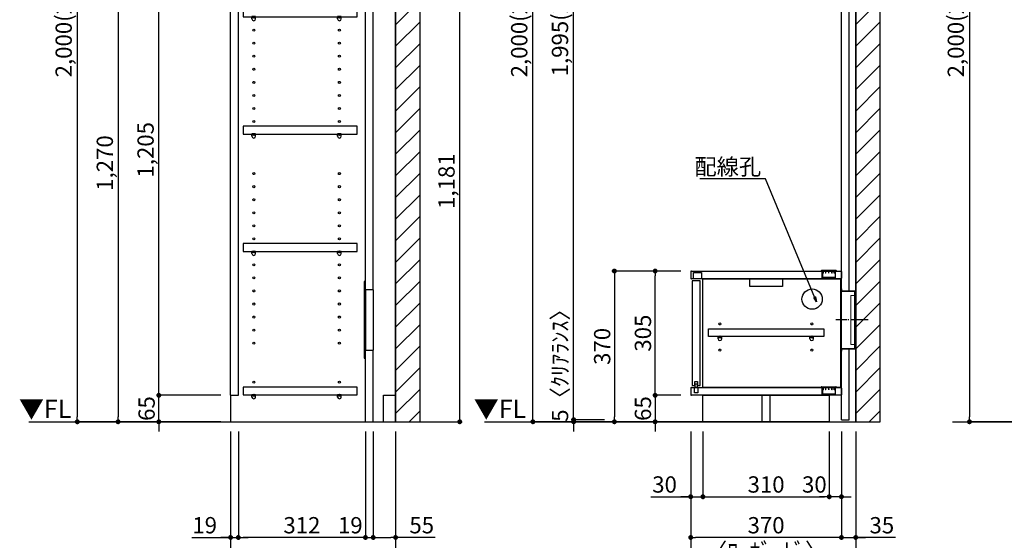
# Model space of a CAD drawing. Extents: x 29448 to 37764, y -40400 to -34520.
# Drawn here: x 33051 to 35468, y -39121 to -37843 of the extents above; entities that cross this region are included whole.
import ezdxf

# ---------------------------------------------------------------- set-up
doc = ezdxf.new("R2010")
doc.units = 0
doc.header["$LTSCALE"] = 50
doc.header["$MEASUREMENT"] = 0
for name, pattern in [('CENTER', [2, 1.25, -0.25, 0.25, -0.25]), ('HIDDEN', [0.375, 0.25, -0.125]), ('破線の種類-15', [1.027771, 0.861115, -0.083344, 0.027771, -0.055542])]:
    doc.linetypes.add(name, pattern=pattern)
doc.layers.get('0').update_dxf_attribs({"linetype": 'CONTINUOUS'})
doc.layers.get('DEFPOINTS').update_dxf_attribs({"color": 146, "linetype": 'CONTINUOUS'})
for name, color, linetype in [('111-壁仕上', 3, 'CONTINUOUS'), ('120-キャビネット（外）', 7, 'CONTINUOUS'), ('121-キャビネット（中）', 253, 'HIDDEN'), ('122-扉', 6, 'CONTINUOUS'), ('130-穴加工', 9, 'CONTINUOUS'), ('140-パーツ芯', 13, 'CENTER'), ('141-パーツ', 31, 'CONTINUOUS'), ('160-文字', 254, 'CONTINUOUS'), ('166-寸法B', 11, 'CONTINUOUS'), ('180-補助', 161, 'CONTINUOUS')]:
    doc.layers.add(name, color=color, linetype=linetype)
doc.layers.add('一般', color=7, linetype='CONTINUOUS', lineweight=0)
doc.styles.add('KH001', font='msgothic.ttc')
doc.styles.add('ＭＳ ゴシック', font='msgothic.ttc', dxfattribs={"bigfont": 'ＭＳ ゴシック'})
doc.dimstyles.new('KH1xx020', dxfattribs={"dimscale": 20, "dimtxt": 2, "dimasz": 0.6, "dimexe": 0.3, "dimexo": 1.2, "dimgap": 0.5, "dimtad": 3, "dimdec": 1, "dimdsep": 46, "dimlunit": 6, "dimtxsty": 'KH001', "dimblk": 'DOT', "dimcen": 1, "dimdle": 1, "dimclrd": 256, "dimclre": 256, "dimclrt": 256, "dimadec": 0, "dimazin": 0, "dimtfac": 1, "dimtdec": 1, "dimtix": 1, "dimtmove": 2, "dimatfit": 3, "dimldrblk": 'CLOSEDBLANK', "dimfxl": 1, "dimtolj": 1, "dimtzin": 0, "dimlwd": -1, "dimlwe": -1, "dimarcsym": 0})

# ---------------------------------------------------------------- blocks, each defined once
blk = doc.blocks.new('_Dot')
at = {"color": 0, "linetype": 'ByBlock', "lineweight": -2}
blk.add_line((-0.5, 0), (-1, 0), dxfattribs=at)
at = {"color": 0, "linetype": 'ByBlock', "const_width": 0.5}
blk.add_lwpolyline([(-0.25, 0, 1), (0.25, 0, 1)], format="xyb", close=True, dxfattribs=at)
blk = doc.blocks.new('*D50')
at = {"layer": '166-寸法B', "transparency": 16777216}
for p, q in [((35044, -36829.9), (34304.7, -36829.9)), ((34310.7, -38817.9), (34310.7, -36841.9)), ((34771.6, -38829.9), (34304.7, -38829.9))]:
    blk.add_line(p, q, dxfattribs=at)
at = {"layer": 'DEFPOINTS', "color": 0, "transparency": 16777216}
for p in [(34310.7, -36829.9), (35068, -36829.9), (34795.6, -38829.9)]:
    blk.add_point(p, dxfattribs=at)
at = {"layer": '166-寸法B', "transparency": 16777216, "xscale": 12, "yscale": 12, "zscale": 12}
for p, rotation in [((34310.7, -36829.9), 90), ((34310.7, -38829.9), 270)]:
    blk.add_blockref('_Dot', p, dxfattribs=dict(at, rotation=rotation))
at = {"layer": '166-寸法B', "transparency": 16777216, "insert": (34277.1, -37829.9), "char_height": 40, "attachment_point": 5, "rotation": 90}
blk.add_mtext('\\A1;2,000(2,189)', dxfattribs=at)
blk = doc.blocks.new('_ClosedBlank')
at = {"color": 0, "linetype": 'ByBlock', "lineweight": -2}
for p, q in [((-1, 0.17), (0, 0)), ((-1, 0.17), (-1, -0.17)), ((0, 0), (-1, -0.17))]:
    blk.add_line(p, q, dxfattribs=at)
blk = doc.blocks.new('*D51')
at = {"layer": '166-寸法B', "transparency": 16777216}
for p, q in [((35507.9, -36829.9), (35376.2, -36829.9)), ((35382.2, -36841.9), (35382.2, -38817.9)), ((35488.7, -38829.9), (35376.2, -38829.9))]:
    blk.add_line(p, q, dxfattribs=at)
at = {"layer": 'DEFPOINTS', "color": 0, "transparency": 16777216}
for p in [(35531.9, -36829.9), (35382.2, -38829.9), (35512.7, -38829.9)]:
    blk.add_point(p, dxfattribs=at)
at = {"layer": '166-寸法B', "transparency": 16777216, "xscale": 12, "yscale": 12, "zscale": 12}
for p, rotation in [((35382.2, -36829.9), 90), ((35382.2, -38829.9), 270)]:
    blk.add_blockref('_Dot', p, dxfattribs=dict(at, rotation=rotation))
at = {"layer": '166-寸法B', "transparency": 16777216, "insert": (35348.7, -37829.9), "char_height": 40, "attachment_point": 5, "rotation": 90}
blk.add_mtext('\\A1;2,000(2,189)', dxfattribs=at)
blk = doc.blocks.new('*D70')
at = {"layer": '166-寸法B', "transparency": 16777216}
for p, q in [((34610.7, -38752.9), (34610.7, -38740.9)), ((34674, -38764.9), (34604.7, -38764.9)), ((34610.7, -38764.9), (34610.7, -38829.9)), ((34674, -38829.9), (34604.7, -38829.9)), ((34610.7, -38841.9), (34610.7, -38853.9))]:
    blk.add_line(p, q, dxfattribs=at)
at = {"layer": 'DEFPOINTS', "color": 0, "transparency": 16777216}
for p in [(34698, -38764.9), (34610.7, -38829.9), (34698, -38829.9)]:
    blk.add_point(p, dxfattribs=at)
at = {"layer": '166-寸法B', "transparency": 16777216, "xscale": 12, "yscale": 12, "zscale": 12}
for p, rotation in [((34610.7, -38764.9), 270), ((34610.7, -38829.9), 90)]:
    blk.add_blockref('_Dot', p, dxfattribs=dict(at, rotation=rotation))
at = {"layer": '166-寸法B', "transparency": 16777216, "insert": (34580.7, -38797.4), "char_height": 40, "attachment_point": 5, "rotation": 90}
blk.add_mtext('\\A1;65', dxfattribs=at)
blk = doc.blocks.new('*D71')
at = {"layer": '166-寸法B', "transparency": 16777216}
for p, q in [((34674, -38459.9), (34604.7, -38459.9)), ((34610.7, -38752.9), (34610.7, -38471.9)), ((34674, -38764.9), (34604.7, -38764.9))]:
    blk.add_line(p, q, dxfattribs=at)
at = {"layer": 'DEFPOINTS', "color": 0, "transparency": 16777216}
for p in [(34610.7, -38459.9), (34698, -38459.9), (34698, -38764.9)]:
    blk.add_point(p, dxfattribs=at)
at = {"layer": '166-寸法B', "transparency": 16777216, "xscale": 12, "yscale": 12, "zscale": 12}
for p, rotation in [((34610.7, -38459.9), 90), ((34610.7, -38764.9), 270)]:
    blk.add_blockref('_Dot', p, dxfattribs=dict(at, rotation=rotation))
at = {"layer": '166-寸法B', "transparency": 16777216, "insert": (34580.7, -38612.4), "char_height": 40, "attachment_point": 5, "rotation": 90}
blk.add_mtext('\\A1;305', dxfattribs=at)
blk = doc.blocks.new('CONCENTBOX_D')
at = {"layer": '140-パーツ芯', "linetype": '破線の種類-15'}
blk.add_line((31.3, 0), (-47.8, 0), dxfattribs=at)
at = {"layer": '141-パーツ'}
for p, q in [((-34.8, 70), (-34.8, -70)), ((0, 47.5), (-0.8, 47.5)), ((-0.8, -47.5), (-0.8, 47.5)), ((0, 47.5), (0, -47.5)), ((0, -47.5), (-0.8, -47.5))]:
    blk.add_line(p, q, dxfattribs=at)
at = {"layer": '141-パーツ', "linetype": 'Continuous'}
for points in [[(-34.8, 70), (-34.8, 76.5)], [(-34.8, 76.5), (-34, 76.5), (-34, 70.8)], [(-0.8, 47.5), (-0.8, 70), (-34.8, 70)], [(0, 47.5), (0, 70.8), (-34, 70.8)], [(-34.8, -70), (-0.8, -70), (-0.8, -47.5)], [(-34, -70.8), (0, -70.8), (0, -47.5)], [(-34, -70.8), (-34, -76.5), (-34.8, -76.5), (-34.8, -70)]]:
    blk.add_lwpolyline(points, dxfattribs=at)
blk = doc.blocks.new('*D73')
at = {"layer": '166-寸法B', "transparency": 16777216}
for p, q in [((34674, -38459.9), (34504.7, -38459.9)), ((34510.7, -38471.9), (34510.7, -38817.9)), ((34707.4, -38829.9), (34504.7, -38829.9))]:
    blk.add_line(p, q, dxfattribs=at)
at = {"layer": 'DEFPOINTS', "color": 0, "transparency": 16777216}
for p in [(34698, -38459.9), (34510.7, -38829.9), (34731.4, -38829.9)]:
    blk.add_point(p, dxfattribs=at)
at = {"layer": '166-寸法B', "transparency": 16777216, "xscale": 12, "yscale": 12, "zscale": 12}
for p, rotation in [((34510.7, -38459.9), 90), ((34510.7, -38829.9), 270)]:
    blk.add_blockref('_Dot', p, dxfattribs=dict(at, rotation=rotation))
at = {"layer": '166-寸法B', "transparency": 16777216, "insert": (34480.7, -38644.9), "char_height": 40, "attachment_point": 5, "rotation": 90}
blk.add_mtext('\\A1;370', dxfattribs=at)
blk = doc.blocks.new('*D83')
at = {"layer": '166-寸法B', "transparency": 16777216}
for p, q in [((33568.7, -38853.9), (33568.7, -39219.8)), ((33973.7, -38853.9), (33973.7, -39219.8)), ((33580.7, -39213.8), (33961.7, -39213.8))]:
    blk.add_line(p, q, dxfattribs=at)
at = {"layer": 'DEFPOINTS', "color": 0, "transparency": 16777216}
for p in [(33568.7, -38829.9), (33973.7, -38829.9), (33973.7, -39213.8)]:
    blk.add_point(p, dxfattribs=at)
at = {"layer": '166-寸法B', "transparency": 16777216, "xscale": 12, "yscale": 12, "zscale": 12, "rotation": 180}
blk.add_blockref('_Dot', (33568.7, -39213.8), dxfattribs=at)
at = {"layer": '166-寸法B', "transparency": 16777216, "xscale": 12, "yscale": 12, "zscale": 12}
blk.add_blockref('_Dot', (33973.7, -39213.8), dxfattribs=at)
at = {"layer": '166-寸法B', "transparency": 16777216, "char_height": 40, "attachment_point": 5}
for s, insert in [('\\A1;405', (33771.2, -39183.8)), ('\\A1;〈ﾄｰﾙ収納〉', (33771.2, -39247.2))]:
    blk.add_mtext(s, dxfattribs=dict(at, insert=insert))
blk = doc.blocks.new('*D84')
at = {"layer": '166-寸法B', "transparency": 16777216}
for p, q in [((33918.7, -38853.9), (33918.7, -39119.8)), ((33973.7, -38853.9), (33973.7, -39119.8)), ((33930.7, -39113.8), (33961.7, -39113.8)), ((34071.1, -39113.8), (33973.7, -39113.8))]:
    blk.add_line(p, q, dxfattribs=at)
at = {"layer": 'DEFPOINTS', "color": 0, "transparency": 16777216}
for p in [(33918.7, -38829.9), (33973.7, -38829.9), (33973.7, -39113.8)]:
    blk.add_point(p, dxfattribs=at)
at = {"layer": '166-寸法B', "transparency": 16777216, "xscale": 12, "yscale": 12, "zscale": 12, "rotation": 180}
blk.add_blockref('_Dot', (33918.7, -39113.8), dxfattribs=at)
at = {"layer": '166-寸法B', "transparency": 16777216, "xscale": 12, "yscale": 12, "zscale": 12}
blk.add_blockref('_Dot', (33973.7, -39113.8), dxfattribs=at)
at = {"layer": '166-寸法B', "transparency": 16777216, "insert": (34037.8, -39083.8), "char_height": 40, "attachment_point": 5}
blk.add_mtext('\\A1;55', dxfattribs=at)
blk = doc.blocks.new('*D85')
at = {"layer": '166-寸法B', "transparency": 16777216}
for p, q in [((33587.7, -38853.9), (33587.7, -39119.8)), ((33899.7, -38853.9), (33899.7, -39119.8)), ((33887.7, -39113.8), (33599.7, -39113.8))]:
    blk.add_line(p, q, dxfattribs=at)
at = {"layer": 'DEFPOINTS', "color": 0, "transparency": 16777216}
for p in [(33587.7, -38829.9), (33899.7, -38829.9), (33587.7, -39113.8)]:
    blk.add_point(p, dxfattribs=at)
at = {"layer": '166-寸法B', "transparency": 16777216, "xscale": 12, "yscale": 12, "zscale": 12, "rotation": 180}
blk.add_blockref('_Dot', (33587.7, -39113.8), dxfattribs=at)
at = {"layer": '166-寸法B', "transparency": 16777216, "xscale": 12, "yscale": 12, "zscale": 12}
blk.add_blockref('_Dot', (33899.7, -39113.8), dxfattribs=at)
at = {"layer": '166-寸法B', "transparency": 16777216, "insert": (33743.7, -39083.8), "char_height": 40, "attachment_point": 5}
blk.add_mtext('\\A1;312', dxfattribs=at)
blk = doc.blocks.new('*D86')
at = {"layer": '166-寸法B', "transparency": 16777216}
for p, q in [((33568.7, -38853.9), (33568.7, -39119.8)), ((33587.7, -38853.9), (33587.7, -39119.8)), ((33473.2, -39113.8), (33568.7, -39113.8)), ((33556.7, -39113.8), (33544.7, -39113.8)), ((33568.7, -39113.8), (33587.7, -39113.8)), ((33568.7, -39113.8), (33587.7, -39113.8)), ((33599.7, -39113.8), (33611.7, -39113.8))]:
    blk.add_line(p, q, dxfattribs=at)
at = {"layer": 'DEFPOINTS', "color": 0, "transparency": 16777216}
for p in [(33568.7, -38829.9), (33587.7, -38829.9), (33587.7, -39113.8)]:
    blk.add_point(p, dxfattribs=at)
at = {"layer": '166-寸法B', "transparency": 16777216, "xscale": 12, "yscale": 12, "zscale": 12}
blk.add_blockref('_Dot', (33568.7, -39113.8), dxfattribs=at)
at = {"layer": '166-寸法B', "transparency": 16777216, "xscale": 12, "yscale": 12, "zscale": 12, "rotation": 180}
blk.add_blockref('_Dot', (33587.7, -39113.8), dxfattribs=at)
at = {"layer": '166-寸法B', "transparency": 16777216, "insert": (33505.1, -39083.8), "char_height": 40, "attachment_point": 5}
blk.add_mtext('\\A1;19', dxfattribs=at)
blk = doc.blocks.new('*D87')
at = {"layer": '166-寸法B', "transparency": 16777216}
for p, q in [((33899.7, -38853.9), (33899.7, -39119.8)), ((33918.7, -38853.9), (33918.7, -39119.8)), ((33887.7, -39113.8), (33875.7, -39113.8)), ((33899.7, -39113.8), (33918.7, -39113.8)), ((33930.7, -39113.8), (33942.7, -39113.8))]:
    blk.add_line(p, q, dxfattribs=at)
at = {"layer": 'DEFPOINTS', "color": 0, "transparency": 16777216}
for p in [(33899.7, -38829.9), (33918.7, -38829.9), (33918.7, -39113.8)]:
    blk.add_point(p, dxfattribs=at)
at = {"layer": '166-寸法B', "transparency": 16777216, "xscale": 12, "yscale": 12, "zscale": 12}
blk.add_blockref('_Dot', (33899.7, -39113.8), dxfattribs=at)
at = {"layer": '166-寸法B', "transparency": 16777216, "xscale": 12, "yscale": 12, "zscale": 12, "rotation": 180}
blk.add_blockref('_Dot', (33918.7, -39113.8), dxfattribs=at)
at = {"layer": '166-寸法B', "transparency": 16777216, "insert": (33862.5, -39083.8), "char_height": 40, "attachment_point": 5}
blk.add_mtext('\\A1;19', dxfattribs=at)
blk = doc.blocks.new('*D89')
at = {"layer": '166-寸法B', "transparency": 16777216}
for p, q in [((33392.5, -38752.9), (33392.5, -38740.9)), ((33544.7, -38764.9), (33386.5, -38764.9)), ((33392.5, -38829.9), (33392.5, -38764.9)), ((33544.7, -38829.9), (33386.5, -38829.9)), ((33392.5, -38841.9), (33392.5, -38853.9))]:
    blk.add_line(p, q, dxfattribs=at)
at = {"layer": 'DEFPOINTS', "color": 0, "transparency": 16777216}
for p in [(33392.5, -38764.9), (33568.7, -38764.9), (33568.7, -38829.9)]:
    blk.add_point(p, dxfattribs=at)
at = {"layer": '166-寸法B', "transparency": 16777216, "xscale": 12, "yscale": 12, "zscale": 12}
for p, rotation in [((33392.5, -38764.9), 270), ((33392.5, -38829.9), 90)]:
    blk.add_blockref('_Dot', p, dxfattribs=dict(at, rotation=rotation))
at = {"layer": '166-寸法B', "transparency": 16777216, "insert": (33362.5, -38797.4), "char_height": 40, "attachment_point": 5, "rotation": 90}
blk.add_mtext('\\A1;65', dxfattribs=at)
blk = doc.blocks.new('*D90')
at = {"layer": '166-寸法B', "transparency": 16777216}
for p, q in [((33544.7, -37559.9), (33386.5, -37559.9)), ((33392.5, -38752.9), (33392.5, -37571.9)), ((33544.7, -38764.9), (33386.5, -38764.9))]:
    blk.add_line(p, q, dxfattribs=at)
at = {"layer": 'DEFPOINTS', "color": 0, "transparency": 16777216}
for p in [(33392.5, -37559.9), (33568.7, -37559.9), (33568.7, -38764.9)]:
    blk.add_point(p, dxfattribs=at)
at = {"layer": '166-寸法B', "transparency": 16777216, "xscale": 12, "yscale": 12, "zscale": 12}
for p, rotation in [((33392.5, -37559.9), 90), ((33392.5, -38764.9), 270)]:
    blk.add_blockref('_Dot', p, dxfattribs=dict(at, rotation=rotation))
at = {"layer": '166-寸法B', "transparency": 16777216, "insert": (33360, -38162.4), "char_height": 40, "attachment_point": 5, "rotation": 90}
blk.add_mtext('\\A1;1,205', dxfattribs=at)
blk = doc.blocks.new('*D95')
at = {"layer": '166-寸法B', "transparency": 16777216}
for p, q in [((33544.7, -37559.9), (33286.5, -37559.9)), ((33292.5, -37571.9), (33292.5, -38817.9)), ((33544.7, -38829.9), (33286.5, -38829.9))]:
    blk.add_line(p, q, dxfattribs=at)
at = {"layer": 'DEFPOINTS', "color": 0, "transparency": 16777216}
for p in [(33568.7, -37559.9), (33292.5, -38829.9), (33568.7, -38829.9)]:
    blk.add_point(p, dxfattribs=at)
at = {"layer": '166-寸法B', "transparency": 16777216, "xscale": 12, "yscale": 12, "zscale": 12}
for p, rotation in [((33292.5, -37559.9), 90), ((33292.5, -38829.9), 270)]:
    blk.add_blockref('_Dot', p, dxfattribs=dict(at, rotation=rotation))
at = {"layer": '166-寸法B', "transparency": 16777216, "insert": (33260, -38194.9), "char_height": 40, "attachment_point": 5, "rotation": 90}
blk.add_mtext('\\A1;1,270', dxfattribs=at)
blk = doc.blocks.new('*D96')
at = {"layer": '166-寸法B', "transparency": 16777216}
for p, q in [((33544.7, -36829.9), (33186.5, -36829.9)), ((33192.5, -36841.9), (33192.5, -38817.9)), ((33544.7, -38829.9), (33186.5, -38829.9))]:
    blk.add_line(p, q, dxfattribs=at)
at = {"layer": 'DEFPOINTS', "color": 0, "transparency": 16777216}
for p in [(33568.7, -36829.9), (33192.5, -38829.9), (33568.7, -38829.9)]:
    blk.add_point(p, dxfattribs=at)
at = {"layer": '166-寸法B', "transparency": 16777216, "xscale": 12, "yscale": 12, "zscale": 12}
for p, rotation in [((33192.5, -36829.9), 90), ((33192.5, -38829.9), 270)]:
    blk.add_blockref('_Dot', p, dxfattribs=dict(at, rotation=rotation))
at = {"layer": '166-寸法B', "transparency": 16777216, "insert": (33159, -37829.9), "char_height": 40, "attachment_point": 5, "rotation": 90}
blk.add_mtext('\\A1;2,000(2,189)', dxfattribs=at)
blk = doc.blocks.new('TANADABO')
at = {"layer": '130-穴加工'}
blk.add_circle((0, 0), 2.25, dxfattribs=at)
at = {"layer": '141-パーツ'}
for p, q in [((-4.5, -4.25), (-4.5, 1.25)), ((4.5, 1.25), (-4.5, 1.25)), ((4.5, -4.25), (4.5, 1.25)), ((-4.5, -0.75), (4.5, -0.75))]:
    blk.add_line(p, q, dxfattribs=at)
for start, end in [(180, 270), (270, 0)]:
    blk.add_arc((0, -4.25), 4.5, start, end, dxfattribs=at)
blk = doc.blocks.new('*U45')
at = {"layer": '130-穴加工', "color": 7, "linetype": 'Continuous'}
for centre in [(-105, 0), (105, 0)]:
    blk.add_circle(centre, 2.5, dxfattribs=at)
blk = doc.blocks.new('*U46')
at = {"layer": '130-穴加工', "color": 0, "linetype": 'ByBlock', "lineweight": -2, "transparency": 16777216}
for p in [(0, 416, 416), (0, 384, 384), (0, 352, 352), (0, 320, 320), (0, 288, 288), (0, 256, 256), (0, 224, 224), (0, 192, 192), (0, 160, 160), (0, 128, 128), (0, 96, 96), (0, 64, 64), (0, 32, 32), (0, 0)]:
    blk.add_blockref('*U45', p, dxfattribs=at)
blk = doc.blocks.new('*U39')
at = {"layer": '130-穴加工', "color": 7, "linetype": 'Continuous'}
for centre in [(-105, 0), (105, 0)]:
    blk.add_circle(centre, 2.5, dxfattribs=at)
blk = doc.blocks.new('*U40')
at = {"layer": '130-穴加工', "color": 0, "linetype": 'ByBlock', "lineweight": -2, "transparency": 16777216}
for p in [(0, 416, 416), (0, 384, 384), (0, 352, 352), (0, 320, 320), (0, 288, 288), (0, 256, 256), (0, 224, 224), (0, 192, 192), (0, 160, 160), (0, 128, 128), (0, 96, 96), (0, 64, 64), (0, 32, 32), (0, 0)]:
    blk.add_blockref('*U39', p, dxfattribs=at)
blk = doc.blocks.new('*U41')
at = {"layer": '130-穴加工', "color": 7, "linetype": 'Continuous'}
for centre in [(-105, 0), (105, 0)]:
    blk.add_circle(centre, 2.5, dxfattribs=at)
blk = doc.blocks.new('*U42')
at = {"layer": '121-キャビネット（中）', "color": 0, "linetype": 'ByBlock', "lineweight": -2, "transparency": 16777216}
for p in [(0, 32, 32), (0, 0)]:
    blk.add_blockref('*U41', p, dxfattribs=at)
blk = doc.blocks.new('*U43')
at = {"layer": '130-穴加工', "color": 7, "linetype": 'Continuous'}
for centre in [(-105, 0), (105, 0)]:
    blk.add_circle(centre, 2.5, dxfattribs=at)
blk = doc.blocks.new('*U44')
at = {"layer": '130-穴加工', "color": 0, "linetype": 'ByBlock', "lineweight": -2, "transparency": 16777216}
for p in [(0, 416, 416), (0, 384, 384), (0, 352, 352), (0, 320, 320), (0, 288, 288), (0, 256, 256), (0, 224, 224), (0, 192, 192), (0, 160, 160), (0, 128, 128), (0, 96, 96), (0, 64, 64), (0, 32, 32), (0, 0)]:
    blk.add_blockref('*U43', p, dxfattribs=at)
blk = doc.blocks.new('T_D')
at = {"layer": '121-キャビネット（中）', "linetype": 'Continuous'}
for p, q in [((-74, -409), (-74, -557)), ((-55, -409), (-55, -557)), ((-74, -1676), (-74, -1824)), ((-55, -1676), (-55, -1824))]:
    blk.add_line(p, q, dxfattribs=at)
at = {"layer": '122-扉'}
for p, q in [((-405, 0), (-386, 0)), ((-405, -720), (-405, 0)), ((-386, -665), (-386, 0)), ((-384, -19), (-384, 0)), ((-384, 0), (0, 0)), ((-55, -409), (-55, 0)), ((-384, -19), (0, -19)), ((-74, -409), (-74, -19.7)), ((-74, -628), (-74, -557)), ((-55, -730), (-55, -557)), ((-384, -647), (-384, -628)), ((-384, -628), (0, -628)), ((-384, -647), (0, -647)), ((-345, -749), (-345, -647)), ((-326, -749), (-326, -647)), ((-405, -665), (-386, -665)), ((-326, -711), (-326, -692)), ((-326, -692), (-55, -692)), ((-405, -720), (-345, -720)), ((-400, -720), (-400, -730)), ((-326, -730), (-326, -711)), ((-326, -711), (-55, -711)), ((-55, -720), (0, -720)), ((-405, -1935), (-405, -730)), ((-405, -730), (-386, -730)), ((-405, -730), (-345, -730)), ((-386, -1935), (-386, -730)), ((-384, -768), (-384, -749)), ((-384, -749), (0, -749)), ((-326, -730), (0, -730)), ((-284, -768), (-284, -749)), ((-384, -768), (-284, -768)), ((-74, -1676), (-74, -749.7)), ((-55, -1676), (-55, -749.7)), ((-74, -2000), (-74, -1824)), ((-55, -2000), (-55, -1824)), ((-405, -1935), (-386, -1935)), ((-405, -1935), (-405, -2000)), ((-30, -1935), (0, -1935)), ((-30, -2000), (-30, -1935))]:
    blk.add_line(p, q, dxfattribs=at)
at = {"layer": '122-扉', "color": 253}
for p, q in [((0, -39), (-55, -139)), ((0, -769), (-55, -869))]:
    blk.add_line(p, q, dxfattribs=at)
at = {"layer": '122-扉'}
for points in [[(-55, -139), (0, -139), (0, -39), (-55, -39)], [(-55, -869), (0, -869), (0, -769), (-55, -769)], [(-374.5, -1914.8), (-374.5, -1933.8), (-94, -1933.8), (-94, -1914.8)]]:
    blk.add_lwpolyline(points, close=True, dxfattribs=at)
for points, elevation in [([(-374.5, -208.8), (-374.5, -227.8), (-94, -227.8), (-94, -208.8)], 288), ([(-374.5, -400.8), (-374.5, -419.8), (-94, -419.8), (-94, -400.8)], 96), ([(-374.5, -986.8), (-374.5, -1005.8), (-94, -1005.8), (-94, -986.8)], 672), ([(-374.5, -1274.8), (-374.5, -1293.8), (-94, -1293.8), (-94, -1274.8)], 416), ([(-374.5, -1562.8), (-374.5, -1581.8), (-94, -1581.8), (-94, -1562.8)], 224)]:
    blk.add_lwpolyline(points, close=True, dxfattribs=dict(at, elevation=elevation))
at = {"layer": '122-扉', "elevation": 224}
for points in [[(-55, -409), (-74, -409)], [(-74, -557), (-55, -557)], [(-55, -1676), (-74, -1676)], [(-74, -1824), (-55, -1824)]]:
    blk.add_lwpolyline(points, dxfattribs=at)
at = {"layer": '141-パーツ'}
for points in [[(-77, -577), (-74, -577), (-74, -389), (-77, -389)], [(-77, -1844), (-74, -1844), (-74, -1656), (-77, -1656)]]:
    blk.add_lwpolyline(points, close=True, dxfattribs=at)
at = {"layer": '180-補助', "linetype": 'CENTER'}
for p, q in [((51.5, -89), (-106.5, -89)), ((51.5, -819), (-106.5, -819))]:
    blk.add_line(p, q, dxfattribs=at)
at = {"layer": '121-キャビネット（中）', "linetype": 'Continuous'}
blk.add_blockref('*U42', (-243, -1935), dxfattribs=at)
at = {"layer": '130-穴加工'}
for name, p in [('*U46', (-243, -549)), ('*U44', (-243, -1295, 416)), ('*U40', (-243, -1807))]:
    blk.add_blockref(name, p, dxfattribs=at)
at = {"layer": '141-パーツ'}
for p in [(-348, -229, 288), (-138, -229, 288), (-348, -421, 96), (-138, -421, 96), (-348, -1007, 672), (-138, -1007, 672), (-348, -1295, 416), (-138, -1295, 416), (-348, -1583, 224), (-138, -1583, 224), (-348, -1935), (-138, -1935)]:
    blk.add_blockref('TANADABO', p, dxfattribs=at)
blk = doc.blocks.new('*D142')
at = {"layer": '166-寸法B', "transparency": 16777216}
for p, q in [((35044, -36829.9), (34404.7, -36829.9)), ((34410.7, -38812.9), (34410.7, -36841.9)), ((34486.7, -38824.9), (34404.7, -38824.9))]:
    blk.add_line(p, q, dxfattribs=at)
at = {"layer": 'DEFPOINTS', "color": 0, "transparency": 16777216}
for p in [(34410.7, -36829.9), (35068, -36829.9), (34510.7, -38824.9)]:
    blk.add_point(p, dxfattribs=at)
at = {"layer": '166-寸法B', "transparency": 16777216, "xscale": 12, "yscale": 12, "zscale": 12}
for p, rotation in [((34410.7, -36829.9), 90), ((34410.7, -38824.9), 270)]:
    blk.add_blockref('_Dot', p, dxfattribs=dict(at, rotation=rotation))
at = {"layer": '166-寸法B', "transparency": 16777216, "insert": (34377.1, -37827.4), "char_height": 40, "attachment_point": 5, "rotation": 90}
blk.add_mtext('\\A1;1,995(2,184)', dxfattribs=at)
blk = doc.blocks.new('*D143')
at = {"layer": '166-寸法B', "transparency": 16777216}
for p, q in [((34410.7, -38812.9), (34410.7, -38800.9)), ((34486.7, -38824.9), (34404.7, -38824.9)), ((34486.7, -38829.9), (34404.7, -38829.9)), ((34410.7, -38824.9), (34410.7, -38829.9)), ((34410.7, -38841.9), (34410.7, -38853.9))]:
    blk.add_line(p, q, dxfattribs=at)
at = {"layer": 'DEFPOINTS', "color": 0, "transparency": 16777216}
for p in [(34410.7, -38829.9), (34510.7, -38824.9), (34510.7, -38829.9)]:
    blk.add_point(p, dxfattribs=at)
at = {"layer": '166-寸法B', "transparency": 16777216, "xscale": 12, "yscale": 12, "zscale": 12}
for p, rotation in [((34410.7, -38824.9), 270), ((34410.7, -38829.9), 90)]:
    blk.add_blockref('_Dot', p, dxfattribs=dict(at, rotation=rotation))
at = {"layer": '166-寸法B', "transparency": 16777216, "insert": (34377.3, -38678.4), "char_height": 40, "attachment_point": 5, "rotation": 90}
blk.add_mtext('\\A1;5〈ｸﾘｱﾗﾝｽ〉', dxfattribs=at)
blk = doc.blocks.new('*D147')
at = {"layer": '166-寸法B', "transparency": 16777216}
for p, q in [((34049.2, -37648.9), (34137.1, -37648.9)), ((34131.1, -38817.9), (34131.1, -37660.9)), ((33997.7, -38829.9), (34137.1, -38829.9))]:
    blk.add_line(p, q, dxfattribs=at)
at = {"layer": 'DEFPOINTS', "color": 0, "transparency": 16777216}
for p in [(34025.2, -37648.9), (34131.1, -37648.9), (33973.7, -38829.9)]:
    blk.add_point(p, dxfattribs=at)
at = {"layer": '166-寸法B', "transparency": 16777216, "xscale": 12, "yscale": 12, "zscale": 12}
for p, rotation in [((34131.1, -37648.9), 90), ((34131.1, -38829.9), 270)]:
    blk.add_blockref('_Dot', p, dxfattribs=dict(at, rotation=rotation))
at = {"layer": '166-寸法B', "transparency": 16777216, "insert": (34098.6, -38239.4), "char_height": 40, "attachment_point": 5, "rotation": 90}
blk.add_mtext('\\A1;1,181', dxfattribs=at)
blk = doc.blocks.new('*D2376')
at = {"layer": '166-寸法B', "transparency": 16777216}
for p, q in [((34698, -38853.9), (34698, -39249.8)), ((35103, -38853.9), (35103, -39249.8)), ((34710, -39243.8), (35091, -39243.8))]:
    blk.add_line(p, q, dxfattribs=at)
at = {"layer": 'DEFPOINTS', "color": 0, "transparency": 16777216}
for p in [(34698, -38829.9), (35103, -38829.9), (35103, -39243.8)]:
    blk.add_point(p, dxfattribs=at)
at = {"layer": '166-寸法B', "transparency": 16777216, "xscale": 12, "yscale": 12, "zscale": 12, "rotation": 180}
blk.add_blockref('_Dot', (34698, -39243.8), dxfattribs=at)
at = {"layer": '166-寸法B', "transparency": 16777216, "xscale": 12, "yscale": 12, "zscale": 12}
blk.add_blockref('_Dot', (35103, -39243.8), dxfattribs=at)
at = {"layer": '166-寸法B', "transparency": 16777216, "insert": (34900.5, -39213.8), "char_height": 40, "attachment_point": 5}
blk.add_mtext('\\A1;405', dxfattribs=at)
blk = doc.blocks.new('*D2377')
at = {"layer": '166-寸法B', "transparency": 16777216}
for p, q in [((35068, -38853.9), (35068, -39119.8)), ((35103, -38853.9), (35103, -39119.8)), ((35056, -39113.8), (35044, -39113.8)), ((35068, -39113.8), (35103, -39113.8)), ((35068, -39113.8), (35103, -39113.8)), ((35200.4, -39113.8), (35103, -39113.8)), ((35115, -39113.8), (35127, -39113.8))]:
    blk.add_line(p, q, dxfattribs=at)
at = {"layer": 'DEFPOINTS', "color": 0, "transparency": 16777216}
for p in [(35068, -38829.9), (35103, -38829.9), (35103, -39113.8)]:
    blk.add_point(p, dxfattribs=at)
at = {"layer": '166-寸法B', "transparency": 16777216, "xscale": 12, "yscale": 12, "zscale": 12}
blk.add_blockref('_Dot', (35068, -39113.8), dxfattribs=at)
at = {"layer": '166-寸法B', "transparency": 16777216, "xscale": 12, "yscale": 12, "zscale": 12, "rotation": 180}
blk.add_blockref('_Dot', (35103, -39113.8), dxfattribs=at)
at = {"layer": '166-寸法B', "transparency": 16777216, "insert": (35167.1, -39083.8), "char_height": 40, "attachment_point": 5}
blk.add_mtext('\\A1;35', dxfattribs=at)
blk = doc.blocks.new('*D2378')
at = {"layer": '166-寸法B', "transparency": 16777216}
for p, q in [((34698, -38853.9), (34698, -39119.8)), ((35068, -38853.9), (35068, -39119.8)), ((35056, -39113.8), (34710, -39113.8))]:
    blk.add_line(p, q, dxfattribs=at)
at = {"layer": 'DEFPOINTS', "color": 0, "transparency": 16777216}
for p in [(34698, -38829.9), (35068, -38829.9), (34698, -39113.8)]:
    blk.add_point(p, dxfattribs=at)
at = {"layer": '166-寸法B', "transparency": 16777216, "xscale": 12, "yscale": 12, "zscale": 12, "rotation": 180}
blk.add_blockref('_Dot', (34698, -39113.8), dxfattribs=at)
at = {"layer": '166-寸法B', "transparency": 16777216, "xscale": 12, "yscale": 12, "zscale": 12}
blk.add_blockref('_Dot', (35068, -39113.8), dxfattribs=at)
at = {"layer": '166-寸法B', "transparency": 16777216, "char_height": 40, "attachment_point": 5}
for s, insert in [('\\A1;370', (34883, -39083.8)), ('\\A1;〈ﾛｰﾎﾞｰﾄﾞ〉', (34883, -39147.2))]:
    blk.add_mtext(s, dxfattribs=dict(at, insert=insert))
blk = doc.blocks.new('*D2379')
at = {"layer": '166-寸法B', "transparency": 16777216}
for p, q in [((34698, -38853.9), (34698, -39019.8)), ((34728, -38853.9), (34728, -39019.8)), ((34600, -39013.8), (34698, -39013.8)), ((34686, -39013.8), (34674, -39013.8)), ((34698, -39013.8), (34728, -39013.8)), ((34698, -39013.8), (34728, -39013.8)), ((34740, -39013.8), (34752, -39013.8))]:
    blk.add_line(p, q, dxfattribs=at)
at = {"layer": 'DEFPOINTS', "color": 0, "transparency": 16777216}
for p in [(34698, -38829.9), (34728, -38829.9), (34728, -39013.8)]:
    blk.add_point(p, dxfattribs=at)
at = {"layer": '166-寸法B', "transparency": 16777216, "xscale": 12, "yscale": 12, "zscale": 12}
blk.add_blockref('_Dot', (34698, -39013.8), dxfattribs=at)
at = {"layer": '166-寸法B', "transparency": 16777216, "xscale": 12, "yscale": 12, "zscale": 12, "rotation": 180}
blk.add_blockref('_Dot', (34728, -39013.8), dxfattribs=at)
at = {"layer": '166-寸法B', "transparency": 16777216, "insert": (34633.8, -38983.8), "char_height": 40, "attachment_point": 5}
blk.add_mtext('\\A1;30', dxfattribs=at)
blk = doc.blocks.new('*D2380')
at = {"layer": '166-寸法B', "transparency": 16777216}
for p, q in [((34728, -38853.9), (34728, -39019.8)), ((35038, -38853.9), (35038, -39019.8)), ((34740, -39013.8), (35026, -39013.8))]:
    blk.add_line(p, q, dxfattribs=at)
at = {"layer": 'DEFPOINTS', "color": 0, "transparency": 16777216}
for p in [(34728, -38829.9), (35038, -38829.9), (35038, -39013.8)]:
    blk.add_point(p, dxfattribs=at)
at = {"layer": '166-寸法B', "transparency": 16777216, "xscale": 12, "yscale": 12, "zscale": 12, "rotation": 180}
blk.add_blockref('_Dot', (34728, -39013.8), dxfattribs=at)
at = {"layer": '166-寸法B', "transparency": 16777216, "xscale": 12, "yscale": 12, "zscale": 12}
blk.add_blockref('_Dot', (35038, -39013.8), dxfattribs=at)
at = {"layer": '166-寸法B', "transparency": 16777216, "insert": (34883, -38983.8), "char_height": 40, "attachment_point": 5}
blk.add_mtext('\\A1;310', dxfattribs=at)
blk = doc.blocks.new('*D2381')
at = {"layer": '166-寸法B', "transparency": 16777216}
for p, q in [((35038, -38853.9), (35038, -39019.8)), ((35068, -38853.9), (35068, -39019.8)), ((35026, -39013.8), (35014, -39013.8)), ((35068, -39013.8), (35038, -39013.8)), ((35080, -39013.8), (35092, -39013.8))]:
    blk.add_line(p, q, dxfattribs=at)
at = {"layer": 'DEFPOINTS', "color": 0, "transparency": 16777216}
for p in [(35038, -38829.9), (35068, -38829.9), (35038, -39013.8)]:
    blk.add_point(p, dxfattribs=at)
at = {"layer": '166-寸法B', "transparency": 16777216, "xscale": 12, "yscale": 12, "zscale": 12}
blk.add_blockref('_Dot', (35038, -39013.8), dxfattribs=at)
at = {"layer": '166-寸法B', "transparency": 16777216, "xscale": 12, "yscale": 12, "zscale": 12, "rotation": 180}
blk.add_blockref('_Dot', (35068, -39013.8), dxfattribs=at)
at = {"layer": '166-寸法B', "transparency": 16777216, "insert": (35001.5, -38983.8), "char_height": 40, "attachment_point": 5}
blk.add_mtext('\\A1;30', dxfattribs=at)
blk = doc.blocks.new('LN72S_D')
at = {"layer": '141-パーツ', "linetype": 'Continuous'}
for p, q in [((-18.5, 0.5), (-18.5, 0)), ((-18.5, 0), (18.5, 0)), ((-17, 2), (17, 2)), ((18.5, 0.5), (18.5, 0))]:
    blk.add_line(p, q, dxfattribs=at)
at = {"layer": '141-パーツ', "color": 13}
for p, q in [((-16, 0), (-16, -5)), ((-15.7, -5.5), (-15.7, 0)), ((-13.9, 0), (-13.9, -5.1)), ((-13.4, -5.5), (-13.4, 0)), ((-8.2, 0), (-8.2, -5.3)), ((-7.6, -5.5), (-7.6, 0)), ((-0.3, -5.5), (-0.3, 0)), ((0.3, -5.5), (0.3, 0)), ((7.6, -5.5), (7.6, 0)), ((8.2, -5.2), (8.2, 0)), ((13.4, -5.5), (13.4, 0)), ((13.9, -5.1), (13.9, 0)), ((15.7, -5.5), (15.7, 0)), ((16, -5), (16, 0)), ((-15.7, -5.5), (-16, -5)), ((-15.7, -5.5), (-15.7, -15.7)), ((-15.7, -5.5), (-15.7, -5.5)), ((15.2, -16.2), (-15.2, -16.2)), ((-13.4, -5.5), (-13.7, -5.5)), ((-7.6, -5.5), (-8.1, -5.5)), ((0.3, -5.5), (-0.3, -5.5)), ((8.1, -5.5), (7.6, -5.5)), ((13.7, -5.5), (13.4, -5.5)), ((15.7, -5.5), (16, -5)), ((15.7, -5.5), (15.7, -5.5)), ((15.7, -5.5), (15.7, -15.7))]:
    blk.add_line(p, q, dxfattribs=at)
at = {"layer": '141-パーツ', "linetype": 'Continuous'}
for centre, start, end in [((-17, 0.5), 90, 180), ((17, 0.5), 0, 90)]:
    blk.add_arc(centre, 1.5, start, end, dxfattribs=at)
at = {"layer": '141-パーツ', "color": 13}
for centre, start, end in [((-15.2, -15.7), 180, 270), ((15.2, -15.7), 270, 0)]:
    blk.add_arc(centre, 0.5, start, end, dxfattribs=at)
for points, knots in [([(-15.7, -5.5), (-15.8, -5.4), (-15.8, -5.3), (-15.9, -5.2), (-15.9, -5.1), (-16, -5), (-16, -5), (-16, -5)], [0, 0, 0, 0, 0.5, 0.5, 0.75, 0.75, 1, 1, 1, 1]), ([(-13.4, -5.5), (-13.5, -5.4), (-13.6, -5.3), (-13.7, -5.2), (-13.7, -5.1), (-13.8, -5), (-13.8, -5), (-13.9, -5), (-13.9, -5), (-13.9, -5), (-13.9, -5.1), (-13.9, -5.1), (-13.9, -5.2), (-13.8, -5.3), (-13.8, -5.4), (-13.7, -5.5)], [0, 0, 0, 0, 0.25, 0.25, 0.375, 0.375, 0.5, 0.5, 0.5625, 0.5625, 0.625, 0.625, 0.75, 0.75, 1, 1, 1, 1]), ([(-7.6, -5.5), (-7.6, -5.4), (-7.7, -5.3), (-7.8, -5.2), (-7.8, -5.1), (-7.9, -5), (-7.9, -5), (-8, -5), (-8, -5), (-8.1, -5), (-8.1, -5.1), (-8.1, -5.1), (-8.1, -5.2), (-8.2, -5.3), (-8.1, -5.4), (-8.1, -5.5)], [0, 0, 0, 0, 0.25, 0.25, 0.375, 0.375, 0.5, 0.5, 0.5625, 0.5625, 0.625, 0.625, 0.75, 0.75, 1, 1, 1, 1]), ([(0.3, -5.5), (0.3, -5.4), (0.3, -5.3), (0.2, -5.2), (0.2, -5.1), (0.1, -5), (0.1, -5), (0, -5), (-0.1, -5), (-0.1, -5), (-0.1, -5.1), (-0.2, -5.1), (-0.2, -5.2), (-0.3, -5.3), (-0.3, -5.4), (-0.3, -5.5)], [0, 0, 0, 0, 0.25, 0.25, 0.375, 0.375, 0.5, 0.5, 0.5625, 0.5625, 0.625, 0.625, 0.75, 0.75, 1, 1, 1, 1]), ([(8.1, -5.5), (8.1, -5.4), (8.2, -5.3), (8.1, -5.2), (8.1, -5.1), (8.1, -5), (8.1, -5), (8, -5), (7.9, -5), (7.9, -5), (7.9, -5.1), (7.8, -5.1), (7.8, -5.2), (7.7, -5.3), (7.6, -5.4), (7.6, -5.5)], [0, 0, 0, 0, 0.25, 0.25, 0.375, 0.375, 0.5, 0.5, 0.5625, 0.5625, 0.625, 0.625, 0.75, 0.75, 1, 1, 1, 1]), ([(13.7, -5.5), (13.8, -5.4), (13.8, -5.3), (13.9, -5.2), (13.9, -5.1), (13.9, -5), (13.9, -5), (13.8, -5), (13.8, -5), (13.8, -5), (13.8, -5.1), (13.7, -5.1), (13.7, -5.2), (13.6, -5.3), (13.5, -5.4), (13.4, -5.5)], [0, 0, 0, 0, 0.25, 0.25, 0.375, 0.375, 0.5, 0.5, 0.5625, 0.5625, 0.625, 0.625, 0.75, 0.75, 1, 1, 1, 1]), ([(16, -5), (16, -5), (16, -5), (15.9, -5.1), (15.9, -5.2), (15.8, -5.3), (15.8, -5.4), (15.7, -5.5)], [0, 0, 0, 0, 0.25, 0.25, 0.5, 0.5, 1, 1, 1, 1])]:
    blk.add_open_spline(points, degree=3, knots=knots, dxfattribs=at)
blk = doc.blocks.new('LB_1800_D2')
at = {"layer": '122-扉'}
for p, q in [((-47, 351), (-47, 370)), ((-47, 351), (-47, 370)), ((-15, 351), (-15, 370)), ((-15, 351), (-15, 370)), ((-47, 65), (-47, 84)), ((-47, 65), (-47, 84)), ((-15, 65), (-15, 84)), ((-15, 65), (-15, 84))]:
    blk.add_line(p, q, dxfattribs=at)
at = {"layer": '122-扉', "flags": 128}
for points in [[(-368, 370, 0.414214), (-370, 368), (-370, 353, 0.414214), (-368, 351)], [(-2, 370, -0.414214), (0, 368), (0, 353, -0.414214), (-2, 351)], [(-368, 84, 0.414214), (-370, 82), (-370, 67, 0.414214), (-368, 65)], [(-2, 84, -0.414214), (0, 82), (0, 67, -0.414214), (-2, 65)]]:
    blk.add_lwpolyline(points, format="xyb", dxfattribs=at)
at = {"layer": '122-扉'}
for points in [[(-368, 370), (-2, 370)], [(-2, 351), (-368, 351)], [(-368, 84), (-2, 84)], [(-2, 65), (-368, 65)]]:
    blk.add_lwpolyline(points, dxfattribs=at)
at = {"layer": '122-扉', "flags": 128}
for points in [[(-366.1, 345.5), (-366.1, 89), (-359.6, 89), (-359.6, 98.5), (-353.6, 98.5), (-353.6, 89), (-347.1, 89), (-347.1, 345.5)], [(-340, 351), (-2, 351), (-2, 84), (-340, 84)], [(-225, 351), (-145, 351), (-145, 332), (-225, 332)], [(-326.5, 228.2), (-43, 228.2), (-43, 209.2), (-326.5, 209.2)], [(-340, 65), (-30, 65), (-30, 0), (-340, 0)], [(-194.5, 65), (-175.5, 65), (-175.5, 0), (-194.5, 0)]]:
    blk.add_lwpolyline(points, close=True, dxfattribs=at)
at = {"layer": '122-扉'}
blk.add_circle((-72, 301), 25, dxfattribs=at)
at = {"layer": '130-穴加工'}
for centre in [(-298.5, 240), (-73, 240), (-298.5, 208), (-73, 208), (-298.5, 176), (-73, 176)]:
    blk.add_circle(centre, 2.5, dxfattribs=at)
at = {"layer": '141-パーツ', "flags": 128}
blk.add_lwpolyline([(-363, 366.5), (-343.2, 366.5), (-343.2, 351), (-363, 351)], close=True, dxfattribs=at)
at = {"layer": '141-パーツ', "ltscale": 0.5, "flags": 128}
for points in [[(-360.6, 84), (-352.6, 84), (-352.6, 71), (-360.6, 71)], [(-358.8, 93), (-354.5, 93), (-354.5, 84), (-358.8, 84)]]:
    blk.add_lwpolyline(points, close=True, dxfattribs=at)
at = {"layer": '141-パーツ'}
for name, p in [('LN72S_D', (-31, 370)), ('TANADABO', (-298.5, 208)), ('TANADABO', (-73, 208)), ('LN72S_D', (-31, 84))]:
    blk.add_blockref(name, p, dxfattribs=at)

msp = doc.modelspace()

# ---------------------------------------------------------------- hatches: boundary and pattern name
at = {"layer": '180-補助'}
h = msp.add_hatch(dxfattribs=at)
h.set_pattern_fill('ANSI31', color=13, scale=300, style=0)
h.set_pattern_definition([(45, (-622784.707, 34378.03), (-26.5165043, 26.5165043), [])])
h.paths.add_polyline_path([(33973.7, -38829.87), (34033.7, -38829.87), (34033.7, -36829.87), (33973.7, -36829.87)])
h = msp.add_hatch(dxfattribs=at)
h.set_pattern_fill('ANSI31', color=13, scale=300, style=0)
h.set_pattern_definition([(45, (-621655.394, 34378.03), (-26.5165043, 26.5165043), [])])
h.paths.add_polyline_path([(35103.02, -38829.87), (35163.02, -38829.87), (35163.02, -36829.87), (35103.02, -36829.87)])

# ---------------------------------------------------------------- linework, layer by layer
at = {"layer": '111-壁仕上'}
for p, q in [((33973.7, -38829.87), (33973.7, -36388.91)), ((35103.02, -38829.87), (35103.02, -36388.91)), ((33073.7, -38829.87), (33973.7, -38829.87)), ((34191.88, -38829.87), (35103.02, -38829.87)), ((35340.7, -38829.87), (36310.67, -38829.87))]:
    msp.add_line(p, q, dxfattribs=at)
at = {"layer": '122-扉'}
for p, q in [((35068.02, -38824.87), (35068.02, -36829.87)), ((35087.02, -38509.07), (35087.02, -36829.87)), ((35087.02, -38824.87), (35087.02, -38650.67))]:
    msp.add_line(p, q, dxfattribs=at)
at = {"layer": '122-扉', "color": 6}
msp.add_line((35068.02, -38824.87), (35087.02, -38824.87), dxfattribs=at)
at = {"layer": '180-補助', "color": 13}
for points in [[(33973.7, -38829.87), (34033.7, -38829.87), (34033.7, -36829.87), (33973.7, -36829.87)], [(35103.02, -38829.87), (35163.02, -38829.87), (35163.02, -36829.87), (35103.02, -36829.87)]]:
    msp.add_lwpolyline(points, close=True, dxfattribs=at)
at = {"layer": '一般', "color": 30, "lineweight": 0, "flags": 128}
msp.add_lwpolyline([(35091.22, -38519.87), (35101.22, -38519.87), (35101.22, -38639.87), (35091.22, -38639.87)], close=True, dxfattribs=at)

# ---------------------------------------------------------------- block references
at = {"layer": '120-キャビネット（外）'}
msp.add_blockref('T_D', (33973.7, -36829.87), dxfattribs=at)
at = {"layer": '120-キャビネット（外）', "color": 161}
msp.add_blockref('LB_1800_D2', (35068.02, -38829.87), dxfattribs=at)
at = {"layer": '141-パーツ'}
msp.add_blockref('CONCENTBOX_D', (35102.02, -38579.87), dxfattribs=at)

# ---------------------------------------------------------------- texts
at = {"layer": '160-文字', "insert": (34870.96, -38224.01), "char_height": 40, "attachment_point": 9}
msp.add_mtext('\\A1;配線孔', dxfattribs=at)
at = {"layer": '160-文字', "color": 4, "lineweight": 0, "char_height": 45, "attachment_point": 3, "line_spacing_factor": 0.782827, "style": 'ＭＳ ゴシック'}
for insert in [(33177.83, -38775.68), (34294.13, -38775.68)]:
    msp.add_mtext('▼FL', dxfattribs=dict(at, insert=insert))

# ---------------------------------------------------------------- dimensions: what is measured, and where the dimension line sits
at = {"layer": '166-寸法B'}
for base, p1, p2, text, picture, middle in [((33192.54, -38829.85), (33568.7, -36829.87), (33568.7, -38829.85), '<>(2,189)', '*D96', (33158.99, -37829.86)), ((34410.7, -36829.87), (34510.7, -38824.87), (35068.02, -36829.87), '<>(2,184)', '*D142', (34377.15, -37827.37)), ((35382.23, -38829.87), (35531.85, -36829.87), (35512.74, -38829.87), '<>(2,189)', '*D51', (35348.68, -37829.87))]:
    dim = msp.add_linear_dim(base=base, p1=p1, p2=p2, angle=90, text=text, dimstyle='KH1xx020', dxfattribs=at)
    dim.commit()
    dim.dimension.update_dxf_attribs({"geometry": picture, "text_midpoint": middle})
at = {"layer": '166-寸法B', "color": 6}
dim = msp.add_linear_dim(base=(34310.7, -36829.87), p1=(34795.61, -38829.87), p2=(35068.02, -36829.87), angle=90, text='<>(2,189)', dimstyle='KH1xx020', dxfattribs=at)
dim.commit()
dim.dimension.update_dxf_attribs({"geometry": '*D50', "text_midpoint": (34277.15, -37829.87)})
at = {"layer": '166-寸法B'}
for base, p1, p2, picture, middle in [((33292.54, -38829.87), (33568.7, -37559.87), (33568.7, -38829.87), '*D95', (33260, -38194.87)), ((33392.54, -37559.87), (33568.7, -38764.87), (33568.7, -37559.87), '*D90', (33360, -38162.37)), ((34131.11, -37648.87), (33973.7, -38829.87), (34025.16, -37648.87), '*D147', (34098.57, -38239.37)), ((34510.7, -38829.87), (34698.02, -38459.87), (34731.38, -38829.87), '*D73', (34480.7, -38644.87)), ((34610.7, -38459.87), (34698.02, -38764.87), (34698.02, -38459.87), '*D71', (34580.7, -38612.37)), ((33392.54, -38764.87), (33568.7, -38829.87), (33568.7, -38764.87), '*D89', (33362.54, -38797.37)), ((34610.7, -38829.87), (34698.02, -38764.87), (34698.02, -38829.87), '*D70', (34580.7, -38797.37))]:
    dim = msp.add_linear_dim(base=base, p1=p1, p2=p2, angle=90, dimstyle='KH1xx020', dxfattribs=at)
    dim.commit()
    dim.dimension.update_dxf_attribs({"geometry": picture, "text_midpoint": middle})
dim = msp.add_linear_dim(base=(34410.7, -38829.87), p1=(34510.7, -38824.87), p2=(34510.7, -38829.87), angle=90, text='<>〈ｸﾘｱﾗﾝｽ〉', dimstyle='KH1xx020', override={"dimfxl": 60, "dimfxlon": 1}, dxfattribs=at)
dim.commit()
dim.dimension.update_dxf_attribs({"geometry": '*D143', "text_midpoint": (34377.35, -38678.43), "dimtype": 160})
for base, p1, p2, picture, middle in [((33587.7, -39113.8), (33568.7, -38829.87), (33587.7, -38829.87), '*D86', (33505.13, -39108.6)), ((33973.7, -39113.8), (33918.68, -38829.87), (33973.7, -38829.87), '*D84', (34037.78, -39118.7)), ((34728.02, -39013.8), (34698.02, -38829.87), (34728.02, -38829.87), '*D2379', (34633.82, -38983.8)), ((35103.02, -39113.8), (35068.02, -38829.87), (35103.02, -38829.87), '*D2377', (35167.1, -39118.7))]:
    dim = msp.add_linear_dim(base=base, p1=p1, p2=p2, dimstyle='KH1xx020', override={"dimtmove": 1}, dxfattribs=at)
    dim.commit()
    dim.dimension.update_dxf_attribs({"geometry": picture, "text_midpoint": middle, "dimtype": 160})
for base, p1, p2, text, picture, middle in [((33973.7, -39213.8), (33568.7, -38829.87), (33973.7, -38829.87), '<>\\X〈ﾄｰﾙ収納〉', '*D83', (33771.2, -39213.8)), ((34698.02, -39113.8), (35068.02, -38829.87), (34698.02, -38829.87), '<>\\X〈ﾛｰﾎﾞｰﾄﾞ〉', '*D2378', (34883.02, -39113.8))]:
    dim = msp.add_linear_dim(base=base, p1=p1, p2=p2, text=text, dimstyle='KH1xx020', dxfattribs=at)
    dim.commit()
    dim.dimension.update_dxf_attribs({"geometry": picture, "text_midpoint": middle})
for base, p1, p2, picture, middle in [((33587.7, -39113.8), (33899.68, -38829.87), (33587.7, -38829.87), '*D85', (33743.69, -39083.8)), ((35103.02, -39243.8), (34698.02, -38829.87), (35103.02, -38829.87), '*D2376', (34900.52, -39213.8)), ((35038.02, -39013.8), (34728.02, -38829.87), (35038.02, -38829.87), '*D2380', (34883.02, -38983.8))]:
    dim = msp.add_linear_dim(base=base, p1=p1, p2=p2, dimstyle='KH1xx020', dxfattribs=at)
    dim.commit()
    dim.dimension.update_dxf_attribs({"geometry": picture, "text_midpoint": middle})
for base, p1, p2, picture, middle in [((33918.68, -39113.8), (33899.68, -38829.87), (33918.68, -38829.87), '*D87', (33862.52, -39083.8)), ((35038.02, -39013.8), (35068.02, -38829.87), (35038.02, -38829.87), '*D2381', (35001.46, -38983.8))]:
    dim = msp.add_linear_dim(base=base, p1=p1, p2=p2, dimstyle='KH1xx020', dxfattribs=at)
    dim.commit()
    dim.dimension.update_dxf_attribs({"geometry": picture, "text_midpoint": middle, "dimtype": 160})

# ---------------------------------------------------------------- leaders
at = {"layer": '160-文字', "annotation_type": 0, "has_hookline": 1, "hookline_direction": 1, "text_width": 150.48}
msp.add_leader([(35006.75, -38535.15), (34881.56, -38234.01), (34880.96, -38234.01)], dimstyle='KH1xx020', override={"dimgap": 0.5, "dimtad": 1}, dxfattribs=at)

doc.saveas('drawing.dxf')
